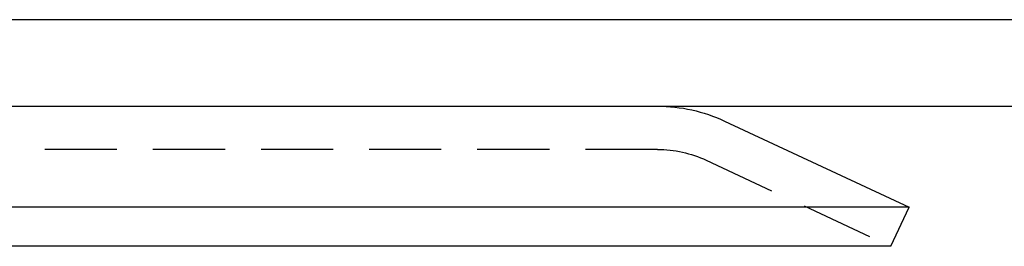
# Model space of a CAD drawing. Extents: x 1322 to 2376, y -471 to 525.
# Drawn here: x 1656 to 1690, y 366 to 374 of the extents above; entities that cross this region are included whole.
import ezdxf

# ---------------------------------------------------------------- set-up
doc = ezdxf.new("R2010")
doc.units = 0
doc.header["$LTSCALE"] = 10
doc.linetypes.add('VERDECKT', pattern=[0.375, 0.25, -0.125])
doc.layers.get('0').update_dxf_attribs({"linetype": 'CONTINUOUS'})
doc.layers.add('STEMPEL', color=3, linetype='CONTINUOUS')

# ---------------------------------------------------------------- blocks, each defined once
blk = doc.blocks.new('A$C8DBA7D4A')
at = {"extrusion": (0, 1, -2e-16)}
for p, q in [((1258.939, 128), (758.939, 128)), ((758.939, 125), (1258.939, 125)), ((1117.539, 124.485), (1123.939, 121.5)), ((1123.939, 121.5), (893.939, 121.5)), ((1123.306, 120.141), (1123.939, 121.5)), ((1123.306, 120.141), (894.573, 120.141))]:
    blk.add_line(p, q, dxfattribs=at)
at = {"color": 1, "linetype": 'VERDECKT', "extrusion": (0, 1, -2e-16)}
for p, q in [((1115.214, 123.5), (902.665, 123.5)), ((1116.905, 123.125), (1123.306, 120.141))]:
    blk.add_line(p, q, dxfattribs=at)
at = {"extrusion": (0, -2e-16, -1)}
blk.add_arc((-1115.214, 119.5), 5.5, 90, 115, dxfattribs=at)
at = {"color": 1, "linetype": 'VERDECKT', "extrusion": (0, -2e-16, -1)}
blk.add_arc((-1115.214, 119.5), 4, 90, 115, dxfattribs=at)

msp = doc.modelspace()

# ---------------------------------------------------------------- block references
at = {"layer": 'STEMPEL'}
msp.add_blockref('A$C8DBA7D4A', (562.82, 246.351, -55.851), dxfattribs=at)

doc.saveas('drawing.dxf')
